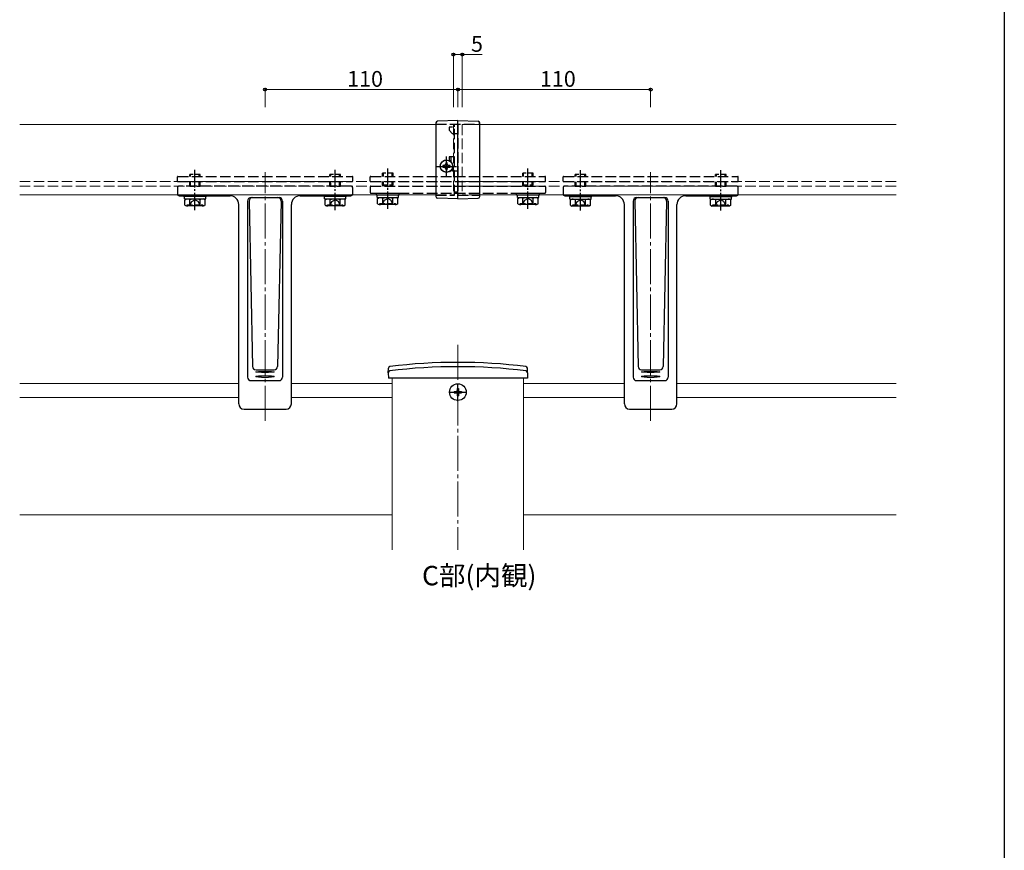
# Model space of a CAD drawing. Extents: x 0 to 1386, y 0 to 2244.
# Drawn here: x 824 to 1386, y 1254 to 1728 of the extents above; entities that cross this region are included whole.
import ezdxf

# ---------------------------------------------------------------- set-up
doc = ezdxf.new("R2010")
doc.units = 0
doc.linetypes.add('YCENTER_1', pattern=[13, 10, -1, 1, -1])
doc.linetypes.add('YHIDDEN_1', pattern=[4, 3, -1])
doc.layers.add('USER1', color=3, linetype='CONTINUOUS')
doc.layers.add('YKK_ZWAK', color=7, linetype='CONTINUOUS')
for name, color, linetype, lineweight in [('YKK_12', 2, 'CONTINUOUS', 13), ('YKK_13', 4, 'CONTINUOUS', 30), ('YKK_D', 6, 'CONTINUOUS', 13)]:
    doc.layers.add(name, color=color, linetype=linetype, lineweight=lineweight)
doc.styles.get("Standard").update_dxf_attribs({"font": 'txt', "bigfont": 'BIGFONT'})

msp = doc.modelspace()

# ---------------------------------------------------------------- linework, layer by layer
at = {"layer": 'YKK_12', "ltscale": 2}
for p, q in [((824.21, 1667.75), (1061.71, 1667.75)), ((1324.21, 1667.75), (1086.71, 1667.75)), ((824.21, 1627.75), (1061.71, 1627.75)), ((1324.21, 1627.75), (1086.71, 1627.75))]:
    msp.add_line(p, q, dxfattribs=at)
at = {"layer": 'YKK_12', "linetype": 'YHIDDEN_1', "ltscale": 2}
for p, q in [((1061.71, 1667.75), (1071.71, 1667.75)), ((1071.71, 1667.75), (1071.71, 1627.75)), ((1076.71, 1667.75), (1076.71, 1627.75)), ((1086.71, 1667.75), (1076.71, 1667.75)), ((824.21, 1635.25), (1071.71, 1635.25)), ((1324.21, 1635.25), (1076.71, 1635.25)), ((824.21, 1632.65), (1071.71, 1632.65)), ((1324.21, 1632.65), (1076.71, 1632.65)), ((1061.71, 1627.75), (1071.71, 1627.75)), ((1086.71, 1627.75), (1076.71, 1627.75))]:
    msp.add_line(p, q, dxfattribs=at)
at = {"layer": 'YKK_12', "linetype": 'YCENTER_1', "ltscale": 2}
for p, q in [((964.21, 1498.73), (964.21, 1640.65)), ((1074.21, 1640.75), (1074.21, 1632.75)), ((1184.21, 1498.73), (1184.21, 1640.65)), ((1074.21, 1542.08), (1074.21, 1425.08))]:
    msp.add_line(p, q, dxfattribs=at)
at = {"layer": 'YKK_12'}
for p, q in [((1036.71, 1523.08), (1036.71, 1425.08)), ((1111.71, 1523.08), (1111.71, 1425.08)), ((824.21, 1520.08), (949.21, 1520.08)), ((979.21, 1520.08), (1036.71, 1520.08)), ((1111.71, 1520.08), (1169.21, 1520.08)), ((1199.21, 1520.08), (1324.21, 1520.08)), ((824.21, 1512.08), (949.21, 1512.08)), ((979.21, 1512.08), (1036.71, 1512.08)), ((1111.71, 1512.08), (1169.21, 1512.08)), ((1199.21, 1512.08), (1324.21, 1512.08)), ((824.21, 1445.08), (1036.71, 1445.08)), ((1111.71, 1445.08), (1324.21, 1445.08))]:
    msp.add_line(p, q, dxfattribs=at)
at = {"layer": 'YKK_13', "linetype": 'Continuous', "ltscale": 2}
for p, q in [((1061.71, 1668.75), (1061.71, 1626.75)), ((1074.21, 1670.05), (1062.68, 1669.75)), ((1074.21, 1625.45), (1074.21, 1670.05)), ((1074.21, 1670.05), (1085.74, 1669.75)), ((1086.71, 1626.75), (1086.71, 1668.75)), ((1065.95, 1647.14), (1066.03, 1647.18)), ((1066.03, 1647.18), (1066.11, 1647.22)), ((1066.11, 1647.22), (1066.19, 1647.26)), ((1066.19, 1647.26), (1066.28, 1647.3)), ((1066.28, 1647.3), (1066.36, 1647.33)), ((1066.36, 1647.33), (1066.45, 1647.36)), ((1066.45, 1647.36), (1066.54, 1647.39)), ((1066.54, 1647.39), (1066.62, 1647.42)), ((1066.62, 1647.42), (1066.71, 1647.44)), ((1066.71, 1647.44), (1066.8, 1647.47)), ((1066.8, 1647.47), (1066.89, 1647.49)), ((1066.89, 1647.49), (1066.98, 1647.51)), ((1066.98, 1647.51), (1067.07, 1647.53)), ((1067.07, 1647.53), (1067.16, 1647.54)), ((1067.16, 1647.54), (1067.25, 1647.56)), ((1067.25, 1647.56), (1067.34, 1647.57)), ((1067.34, 1647.57), (1067.44, 1647.58)), ((1067.44, 1647.58), (1067.53, 1647.58)), ((1067.53, 1647.58), (1067.62, 1647.59)), ((1067.62, 1647.59), (1067.71, 1647.59)), ((1067.71, 1646.18), (1067.71, 1646.21)), ((1067.71, 1646.18), (1067.71, 1646.21)), ((1065.66, 1644.39), (1065.66, 1643.57)), ((1066.48, 1644.39), (1065.66, 1644.39)), ((1065.66, 1643.57), (1066.48, 1643.57)), ((1068.12, 1646.03), (1067.3, 1646.03)), ((1067.3, 1646.03), (1067.3, 1645.21)), ((1067.3, 1642.75), (1067.3, 1641.93)), ((1067.3, 1641.93), (1068.12, 1641.93)), ((1067.62, 1640.55), (1067.53, 1640.55)), ((1067.71, 1640.54), (1067.62, 1640.55)), ((1068.12, 1645.21), (1068.12, 1646.03)), ((1068.12, 1641.93), (1068.12, 1642.75)), ((1069.76, 1644.39), (1068.94, 1644.39)), ((1068.94, 1643.57), (1069.76, 1643.57)), ((1069.76, 1643.57), (1069.76, 1644.39)), ((915.21, 1627.15), (944.21, 1627.15)), ((954.21, 1624.15), (954.21, 1523.66)), ((955.11, 1624.11), (957.04, 1529.78)), ((956.21, 1626.15), (972.21, 1626.15)), ((973.31, 1624.11), (971.38, 1529.78)), ((974.21, 1624.15), (974.21, 1523.66)), ((984.21, 1627.15), (1013.21, 1627.15)), ((1074.21, 1625.45), (1062.68, 1625.75)), ((1074.21, 1625.45), (1085.74, 1625.75)), ((1135.21, 1627.15), (1164.21, 1627.15)), ((1174.21, 1624.15), (1174.21, 1523.66)), ((1175.11, 1624.11), (1177.04, 1529.78)), ((1176.21, 1626.15), (1192.21, 1626.15)), ((1193.31, 1624.11), (1191.38, 1529.78)), ((1194.21, 1624.15), (1194.21, 1523.66)), ((1204.21, 1627.15), (1233.21, 1627.15)), ((949.21, 1508.37), (949.21, 1622.15)), ((979.21, 1508.37), (979.21, 1622.15)), ((1169.21, 1508.37), (1169.21, 1622.15)), ((1199.21, 1508.37), (1199.21, 1622.15)), ((959.04, 1527.8), (969.38, 1527.8)), ((1179.04, 1527.8), (1189.38, 1527.8)), ((956.21, 1521.66), (972.21, 1521.66)), ((1176.21, 1521.66), (1192.21, 1521.66)), ((952.21, 1505.37), (976.21, 1505.37)), ((1172.21, 1505.37), (1196.21, 1505.37))]:
    msp.add_line(p, q, dxfattribs=at)
at = {"layer": 'YKK_13', "linetype": 'YHIDDEN_1', "ltscale": 2}
for p, q in [((1061.71, 1668.05), (1086.71, 1668.05)), ((1071.21, 1666.35), (1069.21, 1666.35)), ((1069.21, 1666.35), (1069.21, 1664.55)), ((1069.21, 1664.55), (1071.21, 1662.55)), ((1072.21, 1666.55), (1072.21, 1668.05)), ((1072.21, 1627.45), (1072.21, 1666.55)), ((1074.21, 1668.05), (1074.21, 1627.45)), ((1074.21, 1662.55), (1071.21, 1662.55)), ((1072.21, 1649.45), (1069.21, 1649.45)), ((1069.21, 1649.45), (1069.21, 1647.26)), ((1070.21, 1649.45), (1070.21, 1646.73)), ((1070.69, 1641.97), (1071.21, 1641.45)), ((1071.05, 1642.61), (1072.21, 1641.45)), ((1071.21, 1641.45), (1071.21, 1643.04)), ((1071.21, 1641.45), (1074.21, 1641.45)), ((914.21, 1635.55), (914.21, 1637.95)), ((914.51, 1638.25), (1013.91, 1638.25)), ((914.51, 1635.25), (1013.91, 1635.25)), ((1014.21, 1635.55), (1014.21, 1637.95)), ((1024.21, 1635.55), (1024.21, 1637.95)), ((1024.51, 1638.25), (1123.91, 1638.25)), ((1024.51, 1635.25), (1123.91, 1635.25)), ((1124.21, 1635.55), (1124.21, 1637.95)), ((1134.21, 1635.55), (1134.21, 1637.95)), ((1134.51, 1638.25), (1233.91, 1638.25)), ((1134.51, 1635.25), (1233.91, 1635.25)), ((1234.21, 1635.55), (1234.21, 1637.95)), ((914.21, 1631.65), (914.21, 1628.15)), ((1013.21, 1632.65), (915.21, 1632.65)), ((1014.21, 1628.15), (1014.21, 1631.65)), ((1024.21, 1632.35), (1024.21, 1628.95)), ((1024.51, 1632.65), (1123.91, 1632.65)), ((1072.21, 1629.45), (1074.21, 1629.45)), ((1124.21, 1632.35), (1124.21, 1628.95)), ((1134.21, 1631.65), (1134.21, 1628.15)), ((1233.21, 1632.65), (1135.21, 1632.65)), ((1234.21, 1628.15), (1234.21, 1631.65)), ((1024.51, 1628.65), (1123.91, 1628.65)), ((1061.71, 1627.45), (1072.21, 1627.45)), ((1074.21, 1627.45), (1086.71, 1627.45))]:
    msp.add_line(p, q, dxfattribs=at)
at = {"layer": 'YKK_13', "linetype": 'YCENTER_1', "ltscale": 2}
for p, q in [((1067.71, 1638.29), (1067.71, 1649.59)), ((1062.06, 1643.94), (1073.36, 1643.94))]:
    msp.add_line(p, q, dxfattribs=at)
at = {"layer": 'YKK_13', "linetype": 'YCENTER_1'}
for p, q in [((924.21, 1618.88), (924.21, 1641.88)), ((1004.21, 1618.88), (1004.21, 1641.88)), ((1034.21, 1619.63), (1034.21, 1642.63)), ((1114.21, 1619.63), (1114.21, 1642.63)), ((1144.21, 1618.8), (1144.21, 1641.8)), ((1224.21, 1618.8), (1224.21, 1641.8)), ((1074.21, 1509.98), (1074.21, 1520.18)), ((1069.11, 1515.08), (1079.31, 1515.08))]:
    msp.add_line(p, q, dxfattribs=at)
at = {"layer": 'YKK_13', "linetype": 'YHIDDEN_1'}
for p, q in [((921.21, 1638.25), (921.21, 1639.38)), ((927.21, 1639.38), (921.21, 1639.38)), ((921.21, 1632.72), (921.21, 1635.25)), ((921.75, 1638.25), (921.75, 1639.38)), ((921.75, 1632.72), (921.75, 1635.25)), ((926.67, 1638.25), (926.67, 1639.38)), ((926.67, 1632.72), (926.67, 1635.25)), ((927.21, 1638.25), (927.21, 1639.38)), ((927.21, 1632.72), (927.21, 1635.25)), ((1001.21, 1638.25), (1001.21, 1639.38)), ((1007.21, 1639.38), (1001.21, 1639.38)), ((1001.21, 1632.72), (1001.21, 1635.25)), ((1001.75, 1638.25), (1001.75, 1639.38)), ((1001.75, 1632.72), (1001.75, 1635.25)), ((1006.67, 1638.25), (1006.67, 1639.38)), ((1006.67, 1632.72), (1006.67, 1635.25)), ((1007.21, 1638.25), (1007.21, 1639.38)), ((1007.21, 1632.72), (1007.21, 1635.25)), ((1031.21, 1638.25), (1031.21, 1640.13)), ((1037.21, 1640.13), (1031.21, 1640.13)), ((1031.21, 1633.47), (1031.21, 1635.25)), ((1031.75, 1638.25), (1031.75, 1640.13)), ((1031.75, 1633.47), (1031.75, 1635.25)), ((1036.67, 1638.25), (1036.67, 1640.13)), ((1036.67, 1633.47), (1036.67, 1635.25)), ((1037.21, 1638.25), (1037.21, 1640.13)), ((1037.21, 1633.47), (1037.21, 1635.25)), ((1111.21, 1638.25), (1111.21, 1640.13)), ((1117.21, 1640.13), (1111.21, 1640.13)), ((1111.21, 1633.47), (1111.21, 1635.25)), ((1111.75, 1638.25), (1111.75, 1640.13)), ((1111.75, 1633.47), (1111.75, 1635.25)), ((1116.67, 1638.25), (1116.67, 1640.13)), ((1116.67, 1633.47), (1116.67, 1635.25)), ((1117.21, 1638.25), (1117.21, 1640.13)), ((1117.21, 1633.47), (1117.21, 1635.25)), ((1141.21, 1638.17), (1141.21, 1639.3)), ((1147.21, 1639.3), (1141.21, 1639.3)), ((1141.21, 1632.65), (1141.21, 1635.17)), ((1141.75, 1638.17), (1141.75, 1639.3)), ((1141.75, 1632.65), (1141.75, 1635.17)), ((1146.67, 1638.17), (1146.67, 1639.3)), ((1146.67, 1632.65), (1146.67, 1635.17)), ((1147.21, 1638.17), (1147.21, 1639.3)), ((1147.21, 1632.65), (1147.21, 1635.17)), ((1221.21, 1638.17), (1221.21, 1639.3)), ((1227.21, 1639.3), (1221.21, 1639.3)), ((1221.21, 1632.65), (1221.21, 1635.17)), ((1221.75, 1638.17), (1221.75, 1639.3)), ((1221.75, 1632.65), (1221.75, 1635.17)), ((1226.67, 1638.17), (1226.67, 1639.3)), ((1226.67, 1632.65), (1226.67, 1635.17)), ((1227.21, 1638.17), (1227.21, 1639.3)), ((1227.21, 1632.65), (1227.21, 1635.17)), ((921.21, 1632.72), (927.21, 1632.72)), ((1001.21, 1632.72), (1007.21, 1632.72)), ((1031.34, 1632.65), (1031.21, 1633.47)), ((1031.21, 1633.47), (1037.21, 1633.47)), ((1031.75, 1633.47), (1031.66, 1632.65)), ((1036.67, 1633.47), (1036.76, 1632.65)), ((1037.08, 1632.65), (1037.21, 1633.47)), ((1111.34, 1632.65), (1111.21, 1633.47)), ((1111.21, 1633.47), (1117.21, 1633.47)), ((1111.75, 1633.47), (1111.66, 1632.65)), ((1116.67, 1633.47), (1116.76, 1632.65)), ((1117.08, 1632.65), (1117.21, 1633.47)), ((1141.21, 1632.65), (1147.21, 1632.65)), ((1221.21, 1632.65), (1227.21, 1632.65)), ((921.11, 1621.38), (922.36, 1623.88)), ((922.36, 1623.88), (924.21, 1624.86)), ((926.06, 1623.88), (924.21, 1624.86)), ((927.31, 1621.38), (926.06, 1623.88)), ((1001.11, 1621.38), (1002.36, 1623.88)), ((1002.36, 1623.88), (1004.21, 1624.86)), ((1006.06, 1623.88), (1004.21, 1624.86)), ((1007.31, 1621.38), (1006.06, 1623.88)), ((1031.11, 1622.13), (1032.36, 1624.63)), ((1032.36, 1624.63), (1034.21, 1625.61)), ((1036.06, 1624.63), (1034.21, 1625.61)), ((1037.31, 1622.13), (1036.06, 1624.63)), ((1111.11, 1622.13), (1112.36, 1624.63)), ((1112.36, 1624.63), (1114.21, 1625.61)), ((1116.06, 1624.63), (1114.21, 1625.61)), ((1117.31, 1622.13), (1116.06, 1624.63)), ((1141.11, 1621.3), (1142.36, 1623.8)), ((1142.36, 1623.8), (1144.21, 1624.79)), ((1146.06, 1623.8), (1144.21, 1624.79)), ((1147.31, 1621.3), (1146.06, 1623.8)), ((1221.11, 1621.3), (1222.36, 1623.8)), ((1222.36, 1623.8), (1224.21, 1624.79)), ((1226.06, 1623.8), (1224.21, 1624.79)), ((1227.31, 1621.3), (1226.06, 1623.8)), ((919.78, 1621.98), (928.64, 1621.98)), ((928.64, 1621.38), (928.64, 1621.98)), ((999.78, 1621.98), (1008.64, 1621.98)), ((1008.64, 1621.38), (1008.64, 1621.98)), ((1029.78, 1622.73), (1038.64, 1622.73)), ((1038.64, 1622.13), (1038.64, 1622.73)), ((1109.78, 1622.73), (1118.64, 1622.73)), ((1118.64, 1622.13), (1118.64, 1622.73)), ((1139.78, 1621.9), (1148.64, 1621.9)), ((1148.64, 1621.3), (1148.64, 1621.9)), ((1219.78, 1621.9), (1228.64, 1621.9)), ((1228.64, 1621.3), (1228.64, 1621.9))]:
    msp.add_line(p, q, dxfattribs=at)
at = {"layer": 'YKK_13'}
for p, q in [((917.71, 1626.9), (917.71, 1627.25)), ((917.71, 1626.9), (930.71, 1626.9)), ((918.15, 1626.9), (930.33, 1626.9)), ((918.15, 1625.38), (918.15, 1626.9)), ((918.15, 1625.38), (930.33, 1625.38)), ((918.44, 1624.88), (919.3, 1625.38)), ((918.44, 1621.88), (918.44, 1624.88)), ((919.3, 1625.38), (929.12, 1625.38)), ((921.32, 1621.89), (921.32, 1624.86)), ((927.1, 1621.89), (927.1, 1624.86)), ((929.98, 1624.88), (929.12, 1625.38)), ((929.98, 1621.88), (929.98, 1624.88)), ((930.33, 1625.38), (930.33, 1626.9)), ((930.71, 1626.9), (930.71, 1627.25)), ((997.71, 1626.9), (997.71, 1627.25)), ((997.71, 1626.9), (1010.71, 1626.9)), ((998.15, 1626.9), (1010.33, 1626.9)), ((998.15, 1625.38), (998.15, 1626.9)), ((998.15, 1625.38), (1010.33, 1625.38)), ((998.44, 1624.88), (999.3, 1625.38)), ((998.44, 1621.88), (998.44, 1624.88)), ((999.3, 1625.38), (1009.12, 1625.38)), ((1001.32, 1621.89), (1001.32, 1624.86)), ((1007.1, 1621.89), (1007.1, 1624.86)), ((1009.98, 1624.88), (1009.12, 1625.38)), ((1009.98, 1621.88), (1009.98, 1624.88)), ((1010.33, 1625.38), (1010.33, 1626.9)), ((1010.71, 1626.9), (1010.71, 1627.25)), ((1027.71, 1628.65), (1040.71, 1628.65)), ((1027.71, 1627.65), (1027.71, 1628.65)), ((1027.71, 1627.65), (1040.71, 1627.65)), ((1028.15, 1627.65), (1040.33, 1627.65)), ((1028.15, 1626.13), (1028.15, 1627.65)), ((1028.15, 1626.13), (1040.33, 1626.13)), ((1028.44, 1625.63), (1029.3, 1626.13)), ((1028.44, 1622.63), (1028.44, 1625.63)), ((1029.3, 1626.13), (1039.12, 1626.13)), ((1031.32, 1622.64), (1031.32, 1625.61)), ((1037.1, 1622.64), (1037.1, 1625.61)), ((1039.98, 1625.63), (1039.12, 1626.13)), ((1039.98, 1622.63), (1039.98, 1625.63)), ((1040.33, 1626.13), (1040.33, 1627.65)), ((1040.71, 1627.65), (1040.71, 1628.65)), ((1107.71, 1628.65), (1120.71, 1628.65)), ((1107.71, 1627.65), (1107.71, 1628.65)), ((1107.71, 1627.65), (1120.71, 1627.65)), ((1108.15, 1627.65), (1120.33, 1627.65)), ((1108.15, 1626.13), (1108.15, 1627.65)), ((1108.15, 1626.13), (1120.33, 1626.13)), ((1108.44, 1625.63), (1109.3, 1626.13)), ((1108.44, 1622.63), (1108.44, 1625.63)), ((1109.3, 1626.13), (1119.12, 1626.13)), ((1111.32, 1622.64), (1111.32, 1625.61)), ((1117.1, 1622.64), (1117.1, 1625.61)), ((1119.98, 1625.63), (1119.12, 1626.13)), ((1119.98, 1622.63), (1119.98, 1625.63)), ((1120.33, 1626.13), (1120.33, 1627.65)), ((1120.71, 1627.65), (1120.71, 1628.65)), ((1137.71, 1626.82), (1137.71, 1627.17)), ((1137.71, 1626.82), (1150.71, 1626.82)), ((1138.15, 1626.82), (1150.33, 1626.82)), ((1138.15, 1625.3), (1138.15, 1626.82)), ((1138.15, 1625.3), (1150.33, 1625.3)), ((1138.44, 1624.8), (1139.3, 1625.3)), ((1138.44, 1621.8), (1138.44, 1624.8)), ((1139.3, 1625.3), (1149.12, 1625.3)), ((1141.32, 1621.82), (1141.32, 1624.79)), ((1147.1, 1621.82), (1147.1, 1624.79)), ((1149.98, 1624.8), (1149.12, 1625.3)), ((1149.98, 1621.8), (1149.98, 1624.8)), ((1150.33, 1625.3), (1150.33, 1626.82)), ((1150.71, 1626.82), (1150.71, 1627.17)), ((1217.71, 1626.82), (1217.71, 1627.17)), ((1217.71, 1626.82), (1230.71, 1626.82)), ((1218.15, 1626.82), (1230.33, 1626.82)), ((1218.15, 1625.3), (1218.15, 1626.82)), ((1218.15, 1625.3), (1230.33, 1625.3)), ((1218.44, 1624.8), (1219.3, 1625.3)), ((1218.44, 1621.8), (1218.44, 1624.8)), ((1219.3, 1625.3), (1229.12, 1625.3)), ((1221.32, 1621.82), (1221.32, 1624.79)), ((1227.1, 1621.82), (1227.1, 1624.79)), ((1229.98, 1624.8), (1229.12, 1625.3)), ((1229.98, 1621.8), (1229.98, 1624.8)), ((1230.33, 1625.3), (1230.33, 1626.82)), ((1230.71, 1626.82), (1230.71, 1627.17)), ((918.44, 1621.88), (919.3, 1621.38)), ((929.12, 1621.38), (919.3, 1621.38)), ((919.78, 1621.38), (919.78, 1621.98)), ((929.98, 1621.88), (929.12, 1621.38)), ((998.44, 1621.88), (999.3, 1621.38)), ((1009.12, 1621.38), (999.3, 1621.38)), ((999.78, 1621.38), (999.78, 1621.98)), ((1009.98, 1621.88), (1009.12, 1621.38)), ((1028.44, 1622.63), (1029.3, 1622.13)), ((1039.12, 1622.13), (1029.3, 1622.13)), ((1029.78, 1622.13), (1029.78, 1622.73)), ((1039.98, 1622.63), (1039.12, 1622.13)), ((1108.44, 1622.63), (1109.3, 1622.13)), ((1119.12, 1622.13), (1109.3, 1622.13)), ((1109.78, 1622.13), (1109.78, 1622.73)), ((1119.98, 1622.63), (1119.12, 1622.13)), ((1138.44, 1621.8), (1139.3, 1621.3)), ((1149.12, 1621.3), (1139.3, 1621.3)), ((1139.78, 1621.3), (1139.78, 1621.9)), ((1149.98, 1621.8), (1149.12, 1621.3)), ((1218.44, 1621.8), (1219.3, 1621.3)), ((1229.12, 1621.3), (1219.3, 1621.3)), ((1219.78, 1621.3), (1219.78, 1621.9)), ((1229.98, 1621.8), (1229.12, 1621.3))]:
    msp.add_line(p, q, dxfattribs=at)
at = {"layer": 'YKK_13', "linetype": 'Continuous'}
for p, q in [((1034.51, 1526.08), (1034.56, 1528.75)), ((1113.91, 1526.08), (1113.86, 1528.75)), ((1034.51, 1526.08), (1034.56, 1523.08)), ((1113.86, 1523.08), (1034.56, 1523.08)), ((1113.91, 1526.08), (1113.86, 1523.08)), ((1073.86, 1517.23), (1074.56, 1517.23)), ((1073.86, 1517.23), (1073.86, 1515.93)), ((1074.56, 1517.23), (1074.56, 1515.93)), ((1072.06, 1515.43), (1072.06, 1514.73)), ((1072.06, 1515.43), (1073.36, 1515.43)), ((1072.06, 1514.73), (1073.36, 1514.73)), ((1073.86, 1514.23), (1073.86, 1512.93)), ((1073.86, 1512.93), (1074.56, 1512.93)), ((1074.56, 1514.23), (1074.56, 1512.93)), ((1075.06, 1515.43), (1076.36, 1515.43)), ((1075.06, 1514.73), (1076.36, 1514.73)), ((1076.36, 1515.43), (1076.36, 1514.73))]:
    msp.add_line(p, q, dxfattribs=at)
at = {"layer": 'YKK_13', "linetype": 'Continuous', "ltscale": 2}
msp.add_circle((1067.71, 1643.98), 3.5, dxfattribs=at)
at = {"layer": 'YKK_13', "linetype": 'Continuous'}
msp.add_circle((1074.21, 1515.08), 4.75, dxfattribs=at)
at = {"layer": 'YKK_13', "linetype": 'Continuous', "ltscale": 2}
for centre, radius, start, end in [((1062.71, 1668.75), 1, 91.5, 180), ((1085.71, 1668.75), 1, 0, 88.5), ((1066.48, 1645.21), 0.82, 270, 0), ((1066.48, 1642.75), 0.82, 0, 90), ((1068.94, 1645.21), 0.82, 180, 270), ((1068.94, 1642.75), 0.82, 90, 180), ((915.21, 1628.15), 1, 180, 270), ((944.21, 1622.15), 5, 0, 90), ((956.21, 1624.15), 2, 90, 180), ((957.11, 1624.15), 2, 90, 181.1746), ((971.31, 1624.15), 2, 358.8254, 90), ((972.21, 1624.15), 2, 0, 90), ((984.21, 1622.15), 5, 90, 180), ((1013.21, 1628.15), 1, 270, 0), ((1062.71, 1626.75), 1, 180, 268.5), ((1085.71, 1626.75), 1, 271.5, 0), ((1135.21, 1628.15), 1, 180, 270), ((1164.21, 1622.15), 5, 0, 90), ((1176.21, 1624.15), 2, 90, 180), ((1177.11, 1624.15), 2, 90, 181.1746), ((1191.31, 1624.15), 2, 358.8254, 90), ((1192.21, 1624.15), 2, 0, 90), ((1204.21, 1622.15), 5, 90, 180), ((1233.21, 1628.15), 1, 270, 0), ((959.04, 1529.8), 2, 181.1746, 270), ((969.38, 1529.8), 2, 270, 358.8254), ((1179.04, 1529.8), 2, 181.1746, 270), ((1189.38, 1529.8), 2, 270, 358.8254), ((956.21, 1523.66), 2, 180, 270), ((972.21, 1523.66), 2, 270, 0), ((1176.21, 1523.66), 2, 180, 270), ((1192.21, 1523.66), 2, 270, 0), ((952.21, 1508.37), 3, 180, 270), ((976.21, 1508.37), 3, 270, 0), ((1172.21, 1508.37), 3, 180, 270), ((1196.21, 1508.37), 3, 270, 0)]:
    msp.add_arc(centre, radius, start, end, dxfattribs=at)
at = {"layer": 'YKK_13', "linetype": 'YHIDDEN_1', "ltscale": 2}
for centre, radius, start, end in [((914.51, 1637.95), 0.3, 90, 180), ((914.51, 1635.55), 0.3, 180, 270), ((1013.91, 1637.95), 0.3, 0, 90), ((1013.91, 1635.55), 0.3, 270, 0), ((1024.51, 1637.95), 0.3, 90, 180), ((1024.51, 1635.55), 0.3, 180, 270), ((1123.91, 1637.95), 0.3, 0, 90), ((1123.91, 1635.55), 0.3, 270, 0), ((1134.51, 1637.95), 0.3, 90, 180), ((1134.51, 1635.55), 0.3, 180, 270), ((1233.91, 1637.95), 0.3, 0, 90), ((1233.91, 1635.55), 0.3, 270, 0), ((915.21, 1631.65), 1, 90, 180), ((1013.21, 1631.65), 1, 0, 90), ((1024.51, 1632.35), 0.3, 90, 180), ((1123.91, 1632.35), 0.3, 0, 90), ((1135.21, 1631.65), 1, 90, 180), ((1233.21, 1631.65), 1, 0, 90), ((1024.51, 1628.95), 0.3, 180, 270), ((1123.91, 1628.95), 0.3, 270, 0)]:
    msp.add_arc(centre, radius, start, end, dxfattribs=at)
at = {"layer": 'YKK_13'}
for centre, radius, start, end in [((919.86, 1622.71), 2.6, 55.8637, 115.4561), ((924.21, 1615.76), 9.55, 72.412, 107.588), ((928.55, 1622.71), 2.6, 64.5439, 124.1363), ((999.87, 1622.71), 2.6, 55.8637, 115.4561), ((1004.21, 1615.76), 9.55, 72.412, 107.588), ((1008.55, 1622.71), 2.6, 64.5439, 124.1363), ((1029.86, 1623.46), 2.6, 55.8637, 115.4561), ((1034.21, 1616.51), 9.55, 72.412, 107.588), ((1038.55, 1623.46), 2.6, 64.5439, 124.1363), ((1109.86, 1623.46), 2.6, 55.8637, 115.4561), ((1114.21, 1616.51), 9.55, 72.412, 107.588), ((1118.55, 1623.46), 2.6, 64.5439, 124.1363), ((1139.86, 1622.64), 2.6, 55.8637, 115.4561), ((1144.21, 1615.68), 9.55, 72.412, 107.588), ((1148.55, 1622.64), 2.6, 64.5439, 124.1363), ((1219.87, 1622.64), 2.6, 55.8637, 115.4561), ((1224.21, 1615.68), 9.55, 72.412, 107.588), ((1228.55, 1622.64), 2.6, 64.5439, 124.1363), ((919.86, 1624.04), 2.6, 244.5439, 304.1363), ((924.21, 1631), 9.55, 252.412, 287.588), ((928.55, 1624.04), 2.6, 235.8637, 295.4561), ((999.87, 1624.04), 2.6, 244.5439, 304.1363), ((1004.21, 1631), 9.55, 252.412, 287.588), ((1008.55, 1624.04), 2.6, 235.8637, 295.4561), ((1029.86, 1624.79), 2.6, 244.5439, 304.1363), ((1034.21, 1631.75), 9.55, 252.412, 287.588), ((1038.55, 1624.79), 2.6, 235.8637, 295.4561), ((1109.86, 1624.79), 2.6, 244.5439, 304.1363), ((1114.21, 1631.75), 9.55, 252.412, 287.588), ((1118.55, 1624.79), 2.6, 235.8637, 295.4561), ((1139.86, 1623.97), 2.6, 244.5439, 304.1363), ((1144.21, 1630.92), 9.55, 252.412, 287.588), ((1148.55, 1623.97), 2.6, 235.8637, 295.4561), ((1219.87, 1623.97), 2.6, 244.5439, 304.1363), ((1224.21, 1630.92), 9.55, 252.412, 287.588), ((1228.55, 1623.97), 2.6, 235.8637, 295.4561)]:
    msp.add_arc(centre, radius, start, end, dxfattribs=at)
at = {"layer": 'YKK_13', "linetype": 'Continuous'}
for centre, radius, start, end in [((1035.56, 1528.73), 1, 96.9597, 179), ((1074.21, 1212.08), 317.53, 82.9777, 97.0223), ((1074.21, 1212.08), 320, 83.0403, 96.9597), ((1112.86, 1528.73), 1, 1, 83.0403), ((1035.51, 1526.23), 1, 97.0223, 179), ((1112.91, 1526.23), 1, 1, 82.9777), ((1073.36, 1515.93), 0.5, 270, 0), ((1073.36, 1514.23), 0.5, 0, 90), ((1075.06, 1515.93), 0.5, 180, 270), ((1075.06, 1514.23), 0.5, 90, 180)]:
    msp.add_arc(centre, radius, start, end, dxfattribs=at)
at = {"layer": 'YKK_13', "linetype": 'Continuous', "ltscale": 2}
for start_param, end_param in [(3.141593, 4.151581), (3.141593, 4.151581), (5.79491, 6.283185), (5.79491, 6.283185), (0, 0.483569), (2.135599, 3.141593), (2.135599, 3.141593)]:
    msp.add_ellipse((1067.71, 1644.08), major_axis=(-3.65, 0), ratio=0.996924, start_param=start_param, end_param=end_param, dxfattribs=at)
for centre, ratio in [((964.21, 1526.64), 0.060908), ((964.21, 1523.98), 0.097171), ((1184.21, 1526.64), 0.060908), ((1184.21, 1523.98), 0.097171)]:
    msp.add_ellipse(centre, major_axis=(5.25, 0), ratio=ratio, dxfattribs=at)
for points in [[(1064.49, 1645.78), (1064.97, 1646.24), (1065.46, 1646.69), (1065.95, 1647.14)], [(1067.71, 1647.59), (1068.36, 1647.45), (1069, 1647.3), (1069.65, 1647.16)], [(1064.48, 1642.38), (1064.9, 1641.96), (1065.33, 1641.53), (1065.75, 1641.11)], [(1067.71, 1640.54), (1067.06, 1640.73), (1066.4, 1640.92), (1065.75, 1641.11)], [(1069.66, 1641), (1069.01, 1640.85), (1068.36, 1640.7), (1067.71, 1640.54)]]:
    msp.add_open_spline(points, degree=3, dxfattribs=at)
at = {"layer": 'YKK_D'}
for p, q in [((1071.71, 1677.75), (1071.71, 1708.75)), ((1076.71, 1677.75), (1076.71, 1708.75)), ((1071.71, 1707.75), (1076.71, 1707.75)), ((1076.71, 1707.75), (1088.11, 1707.75)), ((964.21, 1677.75), (964.21, 1688.75)), ((964.21, 1687.75), (1074.21, 1687.75)), ((1074.21, 1677.75), (1074.21, 1688.75)), ((1074.21, 1677.75), (1074.21, 1688.75)), ((1074.21, 1687.75), (1184.21, 1687.75)), ((1184.21, 1677.75), (1184.21, 1688.75))]:
    msp.add_line(p, q, dxfattribs=at)
at = {"layer": 'YKK_D', "linetype": 'ByBlock', "lineweight": -2}
for centre in [(1071.71, 1707.75), (1076.71, 1707.75), (964.21, 1687.75), (1074.21, 1687.75), (1074.21, 1687.75), (1184.21, 1687.75)]:
    msp.add_circle(centre, 0.85, dxfattribs=at)
at = {"layer": 'YKK_ZWAK'}
msp.add_line((1386, 2184), (1386, 0), dxfattribs=at)

# ---------------------------------------------------------------- texts
at = {"layer": 'USER1'}
msp.add_text('C部(内観)', height=11.092, dxfattribs=at).set_placement((1053.77, 1404.83))
at = {"layer": 'YKK_D'}
for s, p in [('5', (1081.71, 1709.35)), ('110', (1011.05, 1689.35)), ('110', (1121.05, 1689.35))]:
    msp.add_text(s, height=9, dxfattribs=at).set_placement(p)

doc.saveas('drawing.dxf')
